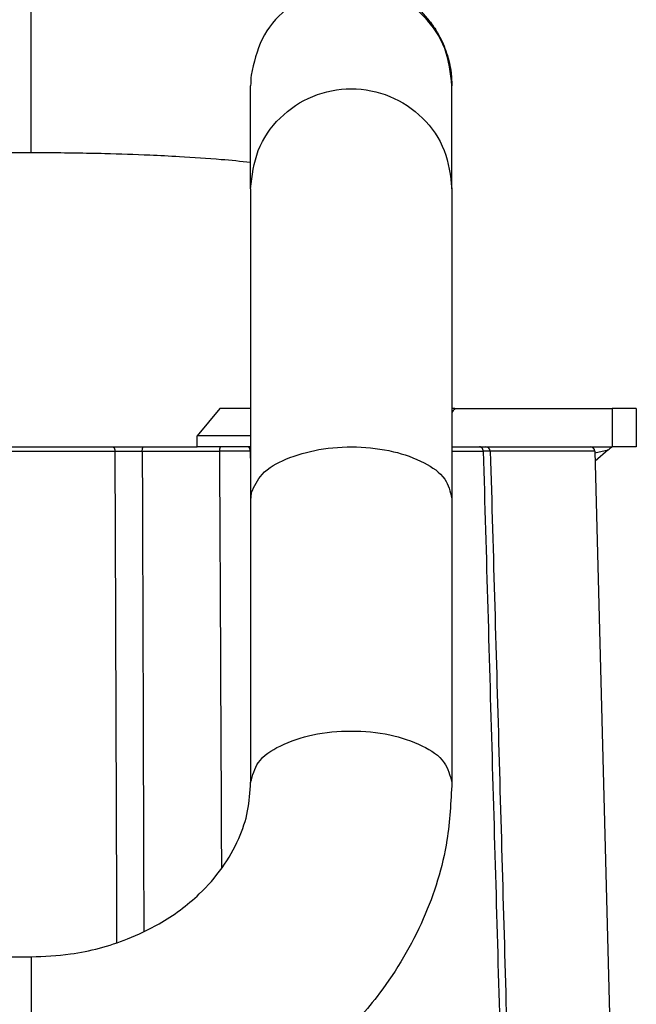
# Model space of a CAD drawing. Units: millimetres. Extents: x -418 to -29, y 85 to 371.
# Drawn here: x -348 to -339, y 308 to 324 of the extents above; entities that cross this region are included whole.
import ezdxf

# ---------------------------------------------------------------- set-up
doc = ezdxf.new("R2010")
doc.units = ezdxf.units.MM

# ---------------------------------------------------------------- blocks, each defined once
blk = doc.blocks.new('SOPORTE_PISADOR', base_point=(-2419.28, 2216.5))
at = {"color": 4, "linetype": 'Continuous'}
for p, q in [((-2416.8, 2222.25), (-2419.28, 2219.25)), ((-2413.44, 2222.25), (-2416.8, 2222.25)), ((-2391.12, 2222.25), (-2391.44, 2222.25)), ((-2391.12, 2222.25), (-2373.9, 2222.25)), ((-2373.9, 2222.25), (-2373.9, 2218.05)), ((-2371.28, 2222.25), (-2373.9, 2222.25)), ((-2371.28, 2222.25), (-2371.28, 2218.05)), ((-2419.28, 2218.05), (-2419.28, 2219.25)), ((-2413.44, 2219.25), (-2419.28, 2219.25)), ((-2416.72, 2218.05), (-2419.28, 2218.05)), ((-2413.76, 2218.05), (-2416.72, 2218.05)), ((-2413.44, 2218.05), (-2413.76, 2218.05)), ((-2391.44, 2218.05), (-2390.18, 2218.05)), ((-2390.18, 2218.05), (-2389.75, 2218.05)), ((-2389.75, 2218.05), (-2389.63, 2218.05)), ((-2389.63, 2218.05), (-2389.59, 2218.05)), ((-2389.59, 2218.05), (-2388.41, 2218.05)), ((-2388.41, 2218.05), (-2387.74, 2218.05)), ((-2387.74, 2218.05), (-2378.66, 2218.05)), ((-2378.66, 2218.05), (-2376.32, 2218.05)), ((-2376.32, 2218.05), (-2373.92, 2218.05)), ((-2375.82, 2217.41), (-2374.35, 2217.73)), ((-2374.35, 2217.73), (-2375.79, 2216.5)), ((-2373.92, 2218.05), (-2373.9, 2218.05)), ((-2371.28, 2218.05), (-2373.9, 2218.05))]:
    blk.add_line(p, q, dxfattribs=at)
for points, knots in [([(-2391.12, 2222.25), (-2391.17, 2222.17), (-2391.28, 2222.02), (-2391.39, 2221.87), (-2391.44, 2221.8)], [0, 0, 0, 0, 0.2762358, 0.5518171, 0.5518171, 0.5518171, 0.5518171]), ([(-2374.35, 2217.73), (-2374.28, 2217.78), (-2374.16, 2217.88), (-2374.02, 2217.99), (-2373.95, 2218.04), (-2373.92, 2218.05)], [0, 0, 0, 0, 0.2702292, 0.4548915, 0.534884, 0.534884, 0.534884, 0.534884])]:
    blk.add_open_spline(points, degree=3, knots=knots, dxfattribs=at)
blk = doc.blocks.new('ENTRADA_CA400_2__8', base_point=(-2629.45, 1949.9))
at = {"color": 4, "linetype": 'Continuous'}
for p, q in [((-2512.08, 2218.05), (-2428.52, 2218.05)), ((-2428.52, 2218.05), (-2425.16, 2218.05)), ((-2425.16, 2218.05), (-2419.28, 2218.05)), ((-2416.72, 2218.05), (-2419.28, 2218.05)), ((-2413.76, 2218.05), (-2416.72, 2218.05)), ((-2413.44, 2218.05), (-2413.76, 2218.05)), ((-2391.44, 2218.05), (-2390.18, 2218.05)), ((-2390.18, 2218.05), (-2389.75, 2218.05)), ((-2389.75, 2218.05), (-2389.63, 2218.05)), ((-2389.63, 2218.05), (-2389.59, 2218.05)), ((-2389.59, 2218.05), (-2388.41, 2218.05)), ((-2388.41, 2218.05), (-2387.74, 2218.05)), ((-2387.74, 2218.05), (-2378.66, 2218.05)), ((-2378.66, 2218.05), (-2376.32, 2218.05)), ((-2425.29, 2217.56), (-2416.85, 2217.56)), ((-2375.82, 2217.56), (-2372.28, 2082.36))]:
    blk.add_line(p, q, dxfattribs=at)
for centre, start, end in [((-2387.74, 2217.55), 1.5853, 89.9619), ((-2376.32, 2217.55), 1.4938, 90.0062)]:
    blk.add_arc(centre, 0.5, start, end, dxfattribs=at)
for points, knots in [([(-2428.52, 2218.05), (-2428.51, 2218.05), (-2428.47, 2218.04), (-2428.43, 2218.02), (-2428.39, 2217.97), (-2428.35, 2217.91), (-2428.32, 2217.83), (-2428.3, 2217.74), (-2428.29, 2217.65), (-2428.29, 2217.59), (-2428.29, 2217.56)], [0, 0, 0, 0, 0.0430584, 0.0935694, 0.1549658, 0.2281647, 0.3115337, 0.4014116, 0.4932811, 0.5828356, 0.5828356, 0.5828356, 0.5828356]), ([(-2425.29, 2217.56), (-2425.29, 2217.59), (-2425.29, 2217.65), (-2425.28, 2217.74), (-2425.27, 2217.83), (-2425.25, 2217.9), (-2425.23, 2217.97), (-2425.21, 2218.01), (-2425.19, 2218.04), (-2425.18, 2218.05), (-2425.16, 2218.05), (-2425.16, 2218.05), (-2425.16, 2218.05)], [0, 0, 0, 0, 0.0895044, 0.1807743, 0.2688003, 0.3482448, 0.4145689, 0.465325, 0.4913023, 0.5114047, 0.5192911, 0.5267228, 0.5267228, 0.5267228, 0.5267228]), ([(-2416.72, 2218.05), (-2416.73, 2218.05), (-2416.73, 2218.05), (-2416.74, 2218.05), (-2416.76, 2218.03), (-2416.77, 2218.01), (-2416.79, 2217.99), (-2416.8, 2217.95), (-2416.82, 2217.9), (-2416.83, 2217.83), (-2416.84, 2217.74), (-2416.85, 2217.65), (-2416.85, 2217.59), (-2416.85, 2217.56)], [0, 0, 0, 0, 0.0073657, 0.0152369, 0.034848, 0.0603465, 0.0923011, 0.131289, 0.1771309, 0.2564769, 0.3444285, 0.4356458, 0.5251266, 0.5251266, 0.5251266, 0.5251266]), ([(-2413.48, 2217.56), (-2413.48, 2217.59), (-2413.48, 2217.65), (-2413.5, 2217.74), (-2413.52, 2217.83), (-2413.56, 2217.91), (-2413.6, 2217.97), (-2413.66, 2218.02), (-2413.71, 2218.04), (-2413.75, 2218.05), (-2413.76, 2218.05)], [0, 0, 0, 0, 0.0896537, 0.1820395, 0.2732661, 0.3592821, 0.4368643, 0.5046234, 0.5632936, 0.6154151, 0.6154151, 0.6154151, 0.6154151]), ([(-2388.01, 2217.56), (-2388.01, 2217.59), (-2388.01, 2217.65), (-2388.04, 2217.74), (-2388.08, 2217.83), (-2388.13, 2217.91), (-2388.19, 2217.97), (-2388.26, 2218.02), (-2388.34, 2218.05), (-2388.39, 2218.05), (-2388.41, 2218.05)], [0, 0, 0, 0, 0.0898986, 0.18379, 0.2790405, 0.3728262, 0.4627648, 0.5474164, 0.6263209, 0.6998034, 0.6998034, 0.6998034, 0.6998034]), ([(-2513.45, 2217.56), (-2506.38, 2217.56), (-2491.99, 2217.56), (-2470.39, 2217.56), (-2449.07, 2217.56), (-2435.06, 2217.56), (-2428.29, 2217.56)], [0, 0, 0, 0, 21.211767, 43.144479, 64.823845, 85.161094, 85.161094, 85.161094, 85.161094]), ([(-2428.29, 2217.56), (-2428.2, 2217.56), (-2427.96, 2217.56), (-2427.47, 2217.56), (-2426.76, 2217.56), (-2426, 2217.56), (-2425.49, 2217.56), (-2425.29, 2217.56)], [0, 0, 0, 0, 0.243534, 0.721421, 1.466972, 2.384418, 2.995434, 2.995434, 2.995434, 2.995434]), ([(-2428.29, 2217.56), (-2428.25, 2208.6), (-2428.19, 2190.68), (-2428.12, 2172.75), (-2428.09, 2163.79)], [0, 0, 0, 0, 26.887849, 53.775702, 53.775702, 53.775702, 53.775702]), ([(-2425.29, 2217.56), (-2425.26, 2208.8), (-2425.2, 2191.28), (-2425.15, 2173.76), (-2425.12, 2165)], [0, 0, 0, 0, 26.281045, 52.562096, 52.562096, 52.562096, 52.562096]), ([(-2416.85, 2217.56), (-2416.81, 2209.95), (-2416.74, 2194.74), (-2416.67, 2179.52), (-2416.63, 2171.91)], [0, 0, 0, 0, 22.827789, 45.655587, 45.655587, 45.655587, 45.655587]), ([(-2413.48, 2217.56), (-2413.62, 2217.56), (-2413.9, 2217.56), (-2414.31, 2217.56), (-2414.66, 2217.56), (-2414.92, 2217.56), (-2415.3, 2217.56), (-2415.77, 2217.56), (-2416.35, 2217.56), (-2416.69, 2217.56), (-2416.85, 2217.56)], [0, 0, 0, 0, 0.421789, 0.845156, 1.220269, 1.497293, 1.626393, 2.341072, 2.903297, 3.375372, 3.375372, 3.375372, 3.375372]), ([(-2413.48, 2217.56), (-2413.47, 2216.16), (-2413.46, 2213.37), (-2413.44, 2210.57), (-2413.44, 2209.17)], [0, 0, 0, 0, 4.197558, 8.395116, 8.395116, 8.395116, 8.395116]), ([(-2413.48, 2217.56), (-2413.47, 2217.56), (-2413.46, 2217.56), (-2413.44, 2217.56), (-2413.44, 2217.56)], [0, 0, 0, 0, 0.01914436, 0.03828573, 0.03828573, 0.03828573, 0.03828573]), ([(-2391.44, 2217.56), (-2390.86, 2217.56), (-2389.71, 2217.56), (-2388.57, 2217.56), (-2388.01, 2217.56)], [0, 0, 0, 0, 1.743473, 3.43078, 3.43078, 3.43078, 3.43078]), ([(-2387.24, 2217.56), (-2387.36, 2217.56), (-2387.62, 2217.56), (-2387.88, 2217.56), (-2388.01, 2217.56)], [0, 0, 0, 0, 0.3824578, 0.7709527, 0.7709527, 0.7709527, 0.7709527]), ([(-2388.01, 2217.56), (-2387.68, 2206.07), (-2387.02, 2183.08), (-2386.35, 2159.93), (-2386.01, 2148.1), (-2386, 2147.77), (-2386, 2147.6)], [0, 0, 0, 0, 34.494378, 68.988764, 69.490371, 69.991979, 69.991979, 69.991979, 69.991979]), ([(-2375.82, 2217.56), (-2376.38, 2217.56), (-2377.51, 2217.56), (-2379.78, 2217.56), (-2383.03, 2217.56), (-2385.71, 2217.56), (-2387.24, 2217.56)], [0, 0, 0, 0, 1.689821, 3.379642, 6.827104, 11.417752, 11.417752, 11.417752, 11.417752]), ([(-2387.24, 2217.56), (-2386.91, 2206.24), (-2386.27, 2183.71), (-2385.62, 2160.78), (-2385.28, 2148.76), (-2385.26, 2147.96), (-2385.24, 2147.55)], [0, 0, 0, 0, 33.98503, 67.63054, 68.814604, 70.047504, 70.047504, 70.047504, 70.047504])]:
    blk.add_open_spline(points, degree=3, knots=knots, dxfattribs=at)
blk = doc.blocks.new('2053124_C_ENTRADA_CUCHILLA_CA-401__9', base_point=(-2629.45, 1949.9))
blk.add_blockref('ENTRADA_CA400_2__8', (-2629.45, 1949.9))
blk = doc.blocks.new('C-ENTRADA-CK-401__10', base_point=(-2629.45, 1949.9))
for name, p in [('2053124_C_ENTRADA_CUCHILLA_CA-401__9', (-2629.45, 1949.9)), ('SOPORTE_PISADOR', (-2419.28, 2216.5))]:
    blk.add_blockref(name, p)
blk = doc.blocks.new('palanca_1__19', base_point=(-2476.94, 2140.26))
at = {"color": 4, "linetype": 'Continuous'}
for p, q in [((-2437.44, 2250.21), (-2437.44, 2272.15)), ((-2413.44, 2246.28), (-2413.44, 2257.55)), ((-2391.44, 2246.28), (-2391.44, 2257.55)), ((-2437.44, 2250.21), (-2447.94, 2250.21)), ((-2413.44, 2246.28), (-2413.44, 2212.42)), ((-2391.44, 2246.28), (-2391.44, 2212.42)), ((-2413.44, 2212.42), (-2413.44, 2181.35)), ((-2391.44, 2212.42), (-2391.44, 2181.35)), ((-2476.94, 2162.26), (-2437.44, 2162.26)), ((-2437.44, 2162.26), (-2437.44, 2140.26))]:
    blk.add_line(p, q, dxfattribs=at)
for centre, radius, start, end in [((-2402.56, 2257.55), 10.88, 173.9671, 179.9999), ((-2410.52, 2212.42), 2.91, 168.3292, 179.9556)]:
    blk.add_arc(centre, radius, start, end, dxfattribs=at)
for points, knots in [([(-2437.44, 2272.21), (-2435.41, 2272.2), (-2431.75, 2272.18), (-2426.93, 2272.06), (-2422.35, 2271.88), (-2417.74, 2271.63), (-2412.39, 2271.2), (-2407.68, 2270.66), (-2403.52, 2269.93), (-2400.31, 2269.09), (-2397.72, 2267.95), (-2395.59, 2266.49), (-2394.08, 2264.97), (-2392.87, 2263.2), (-2392.03, 2261.37), (-2391.52, 2259.41), (-2391.46, 2258.11), (-2391.44, 2257.55)], [0, 0, 0, 0, 6.095662, 10.971503, 14.44753, 19.854105, 24.830318, 30.546826, 34.073428, 37.483851, 40.473815, 42.526826, 45.201956, 46.820843, 48.954553, 51.198322, 52.856752, 52.856752, 52.856752, 52.856752]), ([(-2391.44, 2257.55), (-2391.59, 2258.94), (-2391.9, 2261.71), (-2394.29, 2265.27), (-2397.72, 2267.73), (-2401.85, 2268.74), (-2406.06, 2268.17), (-2409.73, 2266.08), (-2412.48, 2262.78), (-2413.08, 2260.06), (-2413.38, 2258.7)], [0, 0, 0, 0, 4.128742, 8.263294, 12.406262, 16.555626, 20.705868, 24.850992, 28.987796, 33.117648, 33.117648, 33.117648, 33.117648]), ([(-2413.44, 2246.28), (-2413.27, 2247.71), (-2412.94, 2250.58), (-2410.4, 2254.22), (-2406.76, 2256.65), (-2402.44, 2257.5), (-2398.12, 2256.65), (-2394.48, 2254.22), (-2391.94, 2250.58), (-2391.6, 2247.71), (-2391.44, 2246.28)], [0, 0, 0, 0, 4.269366, 8.545105, 12.829843, 17.120931, 21.412019, 25.696756, 29.972495, 34.241861, 34.241861, 34.241861, 34.241861]), ([(-2413.44, 2249.16), (-2414.51, 2249.27), (-2417.1, 2249.52), (-2420.78, 2249.76), (-2425.02, 2249.98), (-2429.88, 2250.14), (-2433.93, 2250.2), (-2436.62, 2250.21), (-2437.16, 2250.21), (-2437.44, 2250.21)], [0, 0, 0, 0, 3.230606, 7.820022, 11.053511, 15.974528, 22.392531, 23.212513, 24.03302, 24.03302, 24.03302, 24.03302]), ([(-2413.38, 2213.01), (-2413.03, 2213.73), (-2412.24, 2215.4), (-2409.38, 2216.9), (-2405.89, 2217.9), (-2401.88, 2218.16), (-2397.94, 2217.69), (-2394.66, 2216.54), (-2392.07, 2214.85), (-2391.63, 2213.16), (-2391.44, 2212.42)], [0, 0, 0, 0, 2.359791, 5.434978, 9.192226, 13.313998, 17.375503, 20.968312, 23.831268, 26.055883, 26.055883, 26.055883, 26.055883]), ([(-2413.44, 2181.35), (-2413.23, 2182.11), (-2412.75, 2183.87), (-2410, 2185.58), (-2406.54, 2186.71), (-2402.44, 2187.1), (-2398.34, 2186.71), (-2394.88, 2185.58), (-2392.12, 2183.87), (-2391.65, 2182.11), (-2391.44, 2181.35)], [0, 0, 0, 0, 2.307638, 5.309139, 9.079959, 13.311141, 17.542323, 21.313144, 24.314645, 26.622282, 26.622282, 26.622282, 26.622282]), ([(-2437.44, 2162.26), (-2436, 2162.32), (-2432.41, 2162.48), (-2427.66, 2163.77), (-2422.9, 2166.03), (-2419.34, 2168.64), (-2416.48, 2171.9), (-2414.71, 2175), (-2413.63, 2178.19), (-2413.5, 2180.3), (-2413.44, 2181.35)], [0, 0, 0, 0, 4.306753, 10.768863, 14.598512, 20.068367, 23.875305, 27.536143, 30.709962, 33.856775, 33.856775, 33.856775, 33.856775]), ([(-2391.44, 2181.35), (-2391.55, 2179.23), (-2391.81, 2174.11), (-2394.31, 2166.13), (-2398.61, 2158.82), (-2404.57, 2152.18), (-2411.2, 2147.23), (-2418.85, 2143.56), (-2427.29, 2140.89), (-2433.64, 2140.49), (-2437.44, 2140.26)], [0, 0, 0, 0, 6.352674, 15.328163, 24.774538, 31.580002, 41.976857, 49.345667, 56.995322, 68.351989, 68.351989, 68.351989, 68.351989])]:
    blk.add_open_spline(points, degree=3, knots=knots, dxfattribs=at)
blk = doc.blocks.new('C_TUBO__21', base_point=(-2562.44, 2140.26))
blk.add_blockref('palanca_1__19', (-2476.94, 2140.26))
blk = doc.blocks.new('C_PALANCA__22', base_point=(-2562.44, 2140.26))
blk.add_blockref('C_TUBO__21', (-2562.44, 2140.26))
blk = doc.blocks.new('pisador_palanca_1__23', base_point=(-2562.44, 2082.39))
blk.add_blockref('C_PALANCA__22', (-2562.44, 2140.26))
blk = doc.blocks.new('C-ENTRADA-CK-401__24', base_point=(-2629.45, 1949.9))
for name, p in [('pisador_palanca_1__23', (-2562.44, 2082.39)), ('C-ENTRADA-CK-401__10', (-2629.45, 1949.9))]:
    blk.add_blockref(name, p)
blk = doc.blocks.new('ACCESORIO-CORTADORA-CK-401_1_1__27', base_point=(-2631.71, 1897.66))
blk.add_blockref('C-ENTRADA-CK-401__24', (-2629.45, 1949.9))
blk = doc.blocks.new('Cortadora_CA-4V_230_50-60_1__40', base_point=(-2631.71, 1710.95))
blk.add_blockref('ACCESORIO-CORTADORA-CK-401_1_1__27', (-2631.71, 1897.66))
blk = doc.blocks.new('FICHA_CA-4V__41', base_point=(-2631.71, 1710.95))
blk.add_blockref('Cortadora_CA-4V_230_50-60_1__40', (-2631.71, 1710.95))
blk = doc.blocks.new('Alzado1', base_point=(-2436, 2037))
blk.add_blockref('FICHA_CA-4V__41', (-2631.71, 1710.95))

msp = doc.modelspace()

# ---------------------------------------------------------------- block references
at = {"xscale": 0.14285714285714, "yscale": 0.14285714285714, "zscale": 0.14285714285714}
msp.add_blockref('Alzado1', (-348, 291), dxfattribs=at)

doc.saveas('drawing.dxf')
